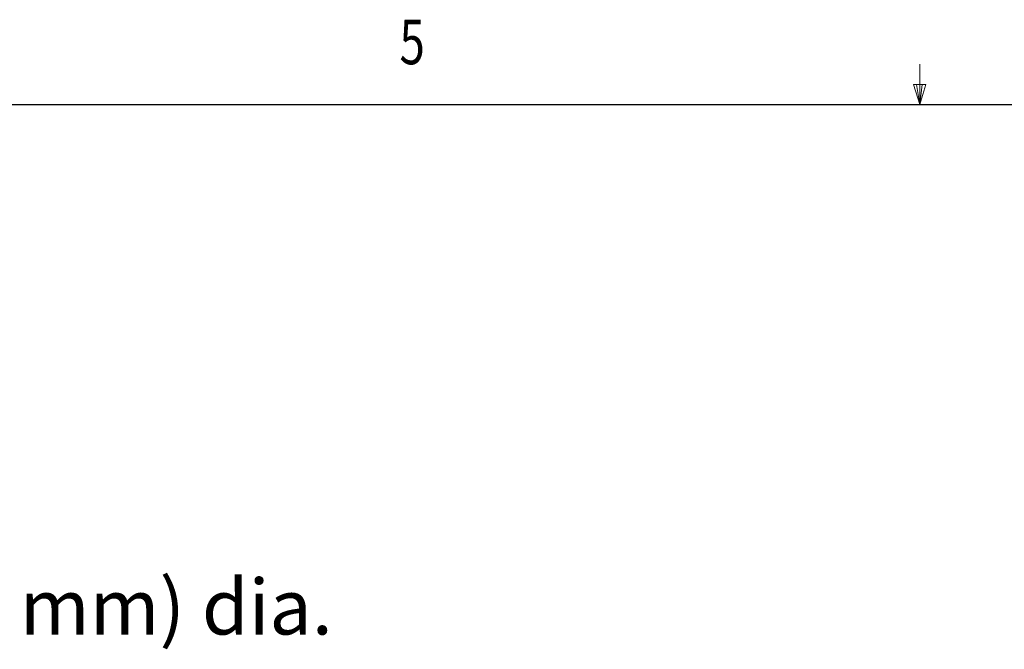
# Model space of a CAD drawing. Units: inches. Extents: x 30.4 to 47.2, y -10.9 to -0.1.
# Drawn here: x 36.9 to 39, y -1.5 to -0.1 of the extents above; entities that cross this region are included whole.
import ezdxf

# ---------------------------------------------------------------- set-up
doc = ezdxf.new("R2010")
doc.units = ezdxf.units.IN
doc.header["$MEASUREMENT"] = 0
for name, pattern in [('AI-Linetype-0', [0.038557, 0.025705, -0.012852]), ('AI-Linetype-1', [0.038557, 0.025705, -0.012852]), ('AI-Linetype-2', [0.038557, 0.025705, -0.012852]), ('AI-Linetype-3', [0.038557, 0.025705, -0.012852])]:
    doc.linetypes.add(name, pattern=pattern)
doc.layers.add('Dimensions', color=7, linetype='Continuous', lineweight=0)
doc.layers.add('Title Block', color=7, linetype='Continuous', lineweight=0)

# ---------------------------------------------------------------- blocks, each defined once
blk = doc.blocks.new('Block_0')
at = {"layer": 'Title Block', "color": 18, "lineweight": 18, "true_color": 0x010101}
for p, q in [((38.798, -0.3129), (38.798, -0.227)), ((38.8029, -0.2704), (38.798, -0.3129))]:
    blk.add_line(p, q, dxfattribs=at)
at = {"layer": 'Title Block', "color": 18, "linetype": 'AI-Linetype-0', "lineweight": 18, "true_color": 0x010101}
blk.add_line((38.798, -0.3129), (38.7845, -0.2704), dxfattribs=at)
at = {"layer": 'Title Block', "color": 18, "linetype": 'AI-Linetype-2', "lineweight": 18, "true_color": 0x010101}
blk.add_line((38.8107, -0.2704), (38.7845, -0.2704), dxfattribs=at)
at = {"layer": 'Title Block', "color": 18, "linetype": 'AI-Linetype-3', "lineweight": 18, "true_color": 0x010101}
blk.add_line((38.7908, -0.2704), (38.798, -0.3129), dxfattribs=at)
at = {"layer": 'Title Block', "color": 18, "linetype": 'AI-Linetype-1', "lineweight": 18, "true_color": 0x010101}
blk.add_line((38.798, -0.3129), (38.8107, -0.2704), dxfattribs=at)
at = {"layer": 'Title Block', "color": 18, "lineweight": 25, "true_color": 0x010101}
blk.add_line((30.5784, -0.3129), (47.0481, -0.3129), dxfattribs=at)
at = {"layer": 'Title Block', "insert": (37.6873, -0.2272), "char_height": 0.2, "attachment_point": 7}
blk.add_mtext('\\C18;\\c65793;\\FMyriad Pro|b0|i0|c1;\\H0.094973;\\W0.750000;5', dxfattribs=at)

msp = doc.modelspace()

# ---------------------------------------------------------------- block references
at = {"layer": 'Title Block'}
msp.add_blockref('Block_0', (0, 0), dxfattribs=at)

# ---------------------------------------------------------------- texts
at = {"layer": 'Dimensions', "insert": (36.0355, -1.4435), "char_height": 0.2, "attachment_point": 7}
msp.add_mtext('\\C250;\\c2105123;\\FMyriad Pro|b0|i0|c1;\\H0.118000;\\W1.000000;0.33 in (8.5 mm) dia.', dxfattribs=at)

doc.saveas('drawing.dxf')
